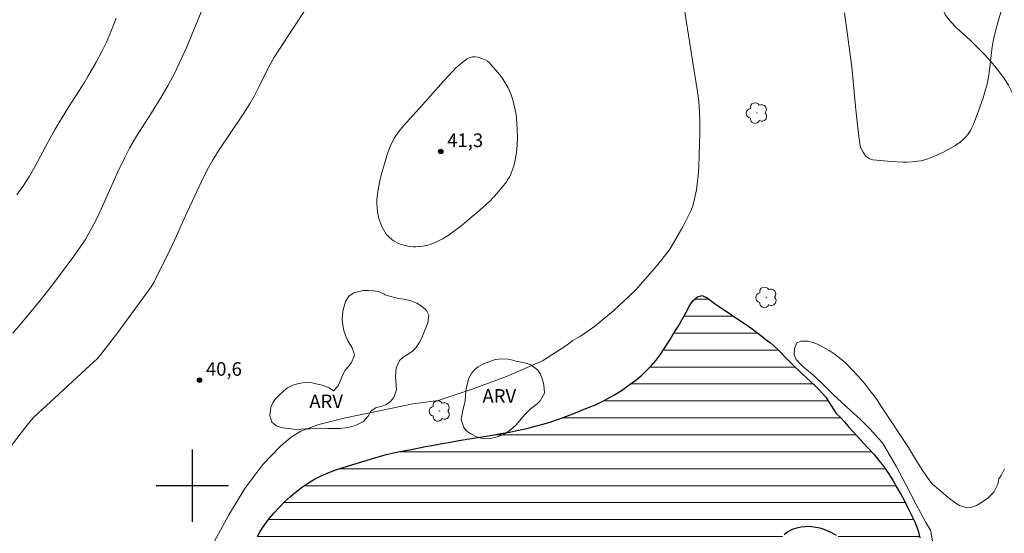
# Model space of a CAD drawing. Units: metres. Extents: x 293241 to 293756, y 1660497 to 1661061.
# Drawn here: x 293481 to 293590, y 1660795 to 1660852 of the extents above; entities that cross this region are included whole.
import ezdxf

# ---------------------------------------------------------------- set-up
doc = ezdxf.new("R2010")
doc.units = ezdxf.units.M
doc.header["$MEASUREMENT"] = 0
for name, color, linetype, lineweight, true_color in [('Arvores_Isoladas', 7, 'Continuous', 18, 0x00ff33), ('Curvas_Intermediarias', 7, 'Continuous', 9, 0x783c14), ('Curvas_Mestras', 7, 'Continuous', 20, 0x783c14), ('Pto_Cotado', 7, 'Continuous', 9, 0x783c14), ('Topon_Pto_Cotado', 7, 'Continuous', 9, 0x783c14), ('Topon_Vegetacao', 7, 'Continuous', 9, 0x00ff33), ('Vegetacao', 7, 'Orla8', 9, 0x00ff33)]:
    doc.layers.add(name, color=color, linetype=linetype, lineweight=lineweight, true_color=true_color)
doc.layers.add('Lagos_Lagoas', color=5, linetype='Continuous', lineweight=25)
doc.layers.add('Lagos_Lagoas_Hatch', color=5, linetype='Continuous', lineweight=9)
doc.layers.add('Malha', color=7, linetype='Continuous')
doc.styles.add('Arial', font='arial.ttf', dxfattribs={"height": 1.5})
doc.styles.get("Standard").update_dxf_attribs({"font": 'arial.ttf'})
doc.linetypes.add('Orla8', pattern='A,6,-0.5,["V",Standard,S=1,R=0,X=-0.5,Y=-1],-0.5,6,-0.5,["V",Standard,S=1,R=0,X=-0.5,Y=-1],-0.5', length=14)

# ---------------------------------------------------------------- blocks, each defined once
blk = doc.blocks.new('Cotas')
at = {"layer": 'Pto_Cotado'}
blk.add_hatch(color=256, dxfattribs=at).paths.add_polyline_path([(0, 0.24, 1), (0, -0.24, 1)])
at = {"layer": 'Pto_Cotado', "lineweight": -3}
blk.add_lwpolyline([(0, -0.24, -1), (0, 0.24, -1)], format="xyb", close=True, dxfattribs=at)
blk = doc.blocks.new('Arvore')
at = {"layer": 'Arvores_Isoladas'}
blk.add_lwpolyline([(-0.72, 0.49, 0.872324), (-0.72, -0.55, 0.862983), (0.28, -0.83, 0.900105), (0.89, 0.03, 0.863155), (0.26, 0.86, 0.882486)], format="xyb", close=True, dxfattribs=at)
blk.add_circle((0, 0), 0.0286, dxfattribs=at)

msp = doc.modelspace()

# ---------------------------------------------------------------- hatches: boundary and pattern name
at = {"layer": 'Lagos_Lagoas_Hatch'}
h = msp.add_hatch(dxfattribs=at)
h.set_pattern_fill('LINE', color=256, scale=15)
h.paths.add_polyline_path([(293571.17, 1660808), (293571.66, 1660807.53), (293572.15, 1660807.02), (293572.63, 1660806.44), (293573.08, 1660805.92), (293573.56, 1660805.39), (293574.13, 1660804.78), (293574.75, 1660804.1), (293575.36, 1660803.44), (293575.9, 1660802.8), (293576.45, 1660802.12), (293576.96, 1660801.34), (293577.47, 1660800.54), (293577.9, 1660799.79), (293578.33, 1660799.06), (293578.73, 1660798.34), (293579.14, 1660797.49), (293579.37, 1660797.03), (293579.62, 1660796.52), (293579.86, 1660796), (293580.07, 1660795.53), (293580.25, 1660795.03), (293580.41, 1660794.22), (293580.47, 1660793.6), (293580.41, 1660792.94), (293580.16, 1660792.39), (293579.68, 1660792), (293578.94, 1660791.83), (293578.07, 1660791.87), (293577.11, 1660792.06), (293576.62, 1660792.22), (293576.11, 1660792.39), (293575.57, 1660792.59), (293575.03, 1660792.79), (293574.48, 1660792.98), (293573.96, 1660793.15), (293573.45, 1660793.31), (293572.98, 1660793.48), (293572.53, 1660793.7), (293571.67, 1660794.21), (293571.21, 1660794.49), (293570.7, 1660794.77), (293570.18, 1660795.01), (293569.67, 1660795.22), (293569.17, 1660795.35), (293568.21, 1660795.48), (293567.29, 1660795.41), (293566.79, 1660795.31), (293566.31, 1660795.15), (293565.85, 1660794.88), (293565.43, 1660794.57), (293564.76, 1660793.89), (293564.24, 1660793.14), (293564.04, 1660792.68), (293563.84, 1660792.17), (293563.68, 1660791.67), (293563.58, 1660791.14), (293563.55, 1660790.57), (293563.59, 1660790), (293563.67, 1660789.43), (293563.82, 1660788.85), (293564, 1660788.25), (293564.24, 1660787.6), (293564.49, 1660786.87), (293564.69, 1660786.15), (293564.82, 1660785.59), (293564.85, 1660784.94), (293564.75, 1660784.14), (293564.53, 1660783.18), (293564.25, 1660782.24), (293563.94, 1660781.39), (293563.56, 1660780.64), (293563.14, 1660779.97), (293562.71, 1660779.33), (293562.32, 1660778.75), (293561.97, 1660778.15), (293561.64, 1660777.41), (293561.29, 1660776.53), (293560.88, 1660775.58), (293560.45, 1660774.71), (293560, 1660774), (293559.68, 1660773.53), (293559.27, 1660772.82), (293558.58, 1660771.84), (293557.71, 1660770.71), (293556.87, 1660769.55), (293556.04, 1660768.32), (293555.24, 1660767.14), (293554.48, 1660766.02), (293553.74, 1660764.96), (293553.02, 1660763.87), (293552.32, 1660762.83), (293551.72, 1660761.85), (293551.22, 1660761.07), (293550.91, 1660760.6), (293550.34, 1660759.78), (293549.66, 1660758.83), (293548.92, 1660757.76), (293548.18, 1660756.65), (293547.48, 1660755.63), (293546.86, 1660754.71), (293546.28, 1660753.91), (293545.78, 1660753.24), (293545.31, 1660752.7), (293544.87, 1660752.23), (293544.46, 1660751.82), (293544, 1660751.44), (293543.54, 1660751.07), (293543.04, 1660750.74), (293542.52, 1660750.39), (293541.98, 1660750.05), (293541.44, 1660749.72), (293540.88, 1660749.36), (293540.3, 1660748.97), (293539.72, 1660748.56), (293539.15, 1660748.16), (293538.56, 1660747.79), (293537.99, 1660747.5), (293537.35, 1660747.28), (293536.7, 1660747.1), (293536.02, 1660746.97), (293535.3, 1660746.92), (293534.6, 1660746.92), (293533.93, 1660746.97), (293533.28, 1660747.07), (293532.64, 1660747.22), (293532.01, 1660747.43), (293531.34, 1660747.73), (293530.64, 1660748.12), (293529.92, 1660748.6), (293529.18, 1660749.16), (293528.49, 1660749.75), (293527.86, 1660750.34), (293527.31, 1660750.87), (293526.85, 1660751.3), (293526.39, 1660751.71), (293525.64, 1660752.31), (293524.7, 1660753.08), (293523.68, 1660753.97), (293522.65, 1660754.92), (293521.69, 1660755.85), (293520.74, 1660756.74), (293519.82, 1660757.56), (293518.96, 1660758.3), (293518.14, 1660758.94), (293517.42, 1660759.5), (293516.74, 1660759.99), (293516.11, 1660760.44), (293515.48, 1660760.94), (293514.88, 1660761.37), (293514.3, 1660761.76), (293513.76, 1660762.11), (293513.23, 1660762.41), (293512.68, 1660762.73), (293512.1, 1660763.08), (293511.49, 1660763.45), (293510.89, 1660763.82), (293510.28, 1660764.17), (293509.73, 1660764.53), (293509.2, 1660764.91), (293508.69, 1660765.32), (293508.17, 1660765.76), (293507.62, 1660766.24), (293507.2, 1660766.63), (293506.83, 1660767.09), (293506.32, 1660767.8), (293505.67, 1660768.64), (293505.04, 1660769.46), (293504.45, 1660770.21), (293503.96, 1660770.86), (293503.57, 1660771.47), (293503.28, 1660772.08), (293503.05, 1660772.74), (293502.88, 1660773.43), (293502.76, 1660774.16), (293502.67, 1660774.9), (293502.6, 1660775.63), (293502.56, 1660776.33), (293502.55, 1660777), (293502.55, 1660777.7), (293502.59, 1660778.4), (293502.68, 1660779.17), (293502.82, 1660779.98), (293502.98, 1660780.81), (293503.18, 1660781.68), (293503.41, 1660782.54), (293503.63, 1660783.42), (293503.84, 1660784.3), (293504.02, 1660785.2), (293504.18, 1660786.08), (293504.32, 1660786.75), (293504.64, 1660787.85), (293505.02, 1660788.95), (293505.44, 1660790.1), (293505.82, 1660791.13), (293506.16, 1660792), (293506.45, 1660792.76), (293506.73, 1660793.38), (293506.97, 1660793.9), (293507.22, 1660794.37), (293507.47, 1660794.85), (293507.76, 1660795.33), (293508.12, 1660795.84), (293508.54, 1660796.39), (293509.04, 1660796.99), (293509.6, 1660797.59), (293510.21, 1660798.21), (293510.85, 1660798.8), (293511.52, 1660799.37), (293512.18, 1660799.87), (293512.84, 1660800.31), (293513.5, 1660800.72), (293514.16, 1660801.05), (293514.76, 1660801.3), (293515.47, 1660801.6), (293516.1, 1660801.81), (293517.05, 1660802.14), (293518.11, 1660802.45), (293519.24, 1660802.77), (293520.3, 1660803.1), (293521.31, 1660803.42), (293522.24, 1660803.65), (293523.13, 1660803.82), (293524.02, 1660803.98), (293524.89, 1660804.16), (293525.79, 1660804.33), (293526.7, 1660804.49), (293527.61, 1660804.66), (293528.53, 1660804.83), (293529.46, 1660804.98), (293530.39, 1660805.13), (293531.32, 1660805.28), (293532.25, 1660805.44), (293533.17, 1660805.59), (293534.12, 1660805.76), (293535.08, 1660805.93), (293536.05, 1660806.13), (293537, 1660806.34), (293537.91, 1660806.57), (293538.77, 1660806.81), (293539.55, 1660807.04), (293540.25, 1660807.29), (293540.82, 1660807.48), (293541.29, 1660807.67), (293542.53, 1660808.15), (293543.51, 1660808.54), (293544.58, 1660808.95), (293545.62, 1660809.46), (293546.6, 1660810.01), (293547.51, 1660810.58), (293548.31, 1660811.15), (293549.02, 1660811.69), (293549.68, 1660812.22), (293550.24, 1660812.76), (293550.78, 1660813.31), (293551.27, 1660813.9), (293551.72, 1660814.49), (293552.14, 1660815.1), (293552.49, 1660815.66), (293552.82, 1660816.18), (293553.13, 1660816.68), (293553.42, 1660817.15), (293553.7, 1660817.62), (293554.19, 1660818.46), (293554.58, 1660819.21), (293554.95, 1660819.88), (293555.33, 1660820.43), (293555.85, 1660820.9), (293556.37, 1660821.03), (293556.91, 1660820.78), (293557.69, 1660820.18), (293558.15, 1660819.88), (293558.63, 1660819.57), (293559.13, 1660819.24), (293559.61, 1660818.9), (293560.1, 1660818.56), (293560.59, 1660818.23), (293561.09, 1660817.9), (293561.58, 1660817.57), (293562.05, 1660817.24), (293562.53, 1660816.87), (293562.98, 1660816.5), (293563.44, 1660816.14), (293563.9, 1660815.79), (293564.32, 1660815.42), (293564.75, 1660815.03), (293565.15, 1660814.64), (293565.55, 1660814.23), (293565.94, 1660813.82), (293566.32, 1660813.45), (293566.69, 1660813.08), (293567.05, 1660812.73), (293567.42, 1660812.38), (293568.8, 1660811.08), (293569.27, 1660810.63), (293569.68, 1660810.21), (293570.03, 1660809.79), (293570.32, 1660809.33)])

# ---------------------------------------------------------------- linework, layer by layer
at = {"layer": 'Curvas_Intermediarias', "flags": 128}
for points, elevation in [([(293480.18, 1660816.88), (293481.6, 1660818.58), (293483.18, 1660820.5), (293484.39, 1660822.02), (293485.42, 1660823.38), (293486.9, 1660825.37), (293487.85, 1660826.74), (293488.22, 1660827.32), (293488.58, 1660827.92), (293488.91, 1660828.53), (293489.34, 1660829.35), (293489.92, 1660830.6), (293491.72, 1660834.65), (293492.5, 1660836.23), (293493.07, 1660837.33), (293493.83, 1660838.68), (293495.5, 1660841.23), (293496.57, 1660842.96), (293497.3, 1660844.22), (293498.06, 1660845.67), (293498.78, 1660847.19), (293499.39, 1660848.54), (293501.63, 1660854.03)], 39), ([(293491.59, 1660851.7), (293491.08, 1660850.37), (293490.51, 1660849.05), (293490.04, 1660848.09), (293489.37, 1660846.83), (293488.47, 1660845.25), (293488.13, 1660844.69), (293486.14, 1660841.59), (293484.84, 1660839.42), (293484.07, 1660838.05), (293482.6, 1660835.28), (293482.01, 1660834.23), (293481.28, 1660833.08), (293480.62, 1660832.17)], 38), ([(293572.1, 1660852.32), (293572.9, 1660846.32), (293573.36, 1660841.57), (293573.6, 1660839.25), (293573.78, 1660837.85), (293573.83, 1660837.61), (293573.91, 1660837.38), (293574.15, 1660836.88), (293574.35, 1660836.58), (293574.47, 1660836.44), (293574.55, 1660836.36), (293574.74, 1660836.24), (293575.05, 1660836.09), (293575.22, 1660836.04), (293577.26, 1660835.85), (293578.6, 1660835.78), (293579, 1660835.78), (293579.59, 1660835.82), (293580.18, 1660835.88), (293580.56, 1660835.95), (293580.94, 1660836.04), (293581.32, 1660836.16), (293581.87, 1660836.36), (293582.24, 1660836.51), (293583.03, 1660836.89), (293584.39, 1660837.65), (293584.89, 1660838), (293585.19, 1660838.25), (293585.46, 1660838.54), (293585.72, 1660838.85), (293586.03, 1660839.28), (293586.15, 1660839.52), (293586.31, 1660839.89), (293587.02, 1660841.76), (293587.42, 1660842.89), (293587.7, 1660843.84), (293587.85, 1660844.42), (293588, 1660845.2), (293588.12, 1660845.99), (293588.3, 1660847.58), (293588.43, 1660848.56), (293588.57, 1660849.35), (293588.75, 1660850.13), (293589.08, 1660851.39), (293589.38, 1660852.38)], 39), ([(293525.78, 1660842.5), (293527.72, 1660844.7), (293528.83, 1660845.88), (293529.15, 1660846.21), (293529.5, 1660846.52), (293529.84, 1660846.81), (293530.19, 1660847.08), (293530.38, 1660847.2), (293530.7, 1660847.35), (293530.98, 1660847.42), (293531.27, 1660847.44), (293531.61, 1660847.39), (293531.81, 1660847.33), (293532.39, 1660847.09), (293532.64, 1660846.96), (293532.81, 1660846.82), (293533.53, 1660846.01), (293534.18, 1660845.21), (293534.49, 1660844.74), (293534.91, 1660844.01), (293535.14, 1660843.51), (293535.25, 1660843.24), (293535.42, 1660842.7), (293535.67, 1660841.74), (293535.79, 1660841.04), (293535.87, 1660840.19), (293535.93, 1660839.33), (293535.95, 1660838.51), (293535.93, 1660837.68), (293535.83, 1660836.81), (293535.62, 1660835.67), (293535.51, 1660835.27), (293535.41, 1660834.97), (293535.2, 1660834.47), (293535.05, 1660834.14), (293534.93, 1660833.93), (293534.74, 1660833.62), (293534.27, 1660833.01), (293533.71, 1660832.34), (293532.89, 1660831.48), (293532.09, 1660830.74), (293530.43, 1660829.33), (293529.64, 1660828.68), (293528.74, 1660828), (293528.28, 1660827.68), (293527.93, 1660827.46), (293527.68, 1660827.32), (293526.8, 1660826.89), (293526.29, 1660826.68), (293526.03, 1660826.6), (293525.5, 1660826.49), (293525.24, 1660826.45), (293524.7, 1660826.41), (293524.43, 1660826.42), (293523.84, 1660826.49), (293523.55, 1660826.55), (293523.26, 1660826.63), (293522.98, 1660826.72), (293522.71, 1660826.83), (293522.48, 1660826.96), (293522.25, 1660827.1), (293522.03, 1660827.26), (293521.82, 1660827.44), (293521.63, 1660827.63), (293521.45, 1660827.84), (293521.28, 1660828.07), (293521.13, 1660828.32), (293520.99, 1660828.59), (293520.87, 1660828.86), (293520.67, 1660829.42), (293520.59, 1660829.7), (293520.49, 1660830.28), (293520.4, 1660831.16), (293520.41, 1660831.61), (293520.47, 1660832.23), (293520.56, 1660832.75), (293520.75, 1660833.73), (293520.93, 1660834.51), (293521.24, 1660835.59), (293521.56, 1660836.63), (293521.81, 1660837.34), (293522.03, 1660837.86), (293522.37, 1660838.47), (293522.83, 1660839.17), (293523.36, 1660839.82), (293525.78, 1660842.5)], 41)]:
    msp.add_lwpolyline(points, dxfattribs=dict(at, elevation=elevation))
at = {"layer": 'Curvas_Mestras', "elevation": 40, "flags": 128}
for points in [[(293554.14, 1660854.3), (293555.28, 1660847.05), (293555.86, 1660843.56), (293555.99, 1660842.48), (293556.08, 1660841.39), (293556.11, 1660840.3), (293556.1, 1660839.02), (293556, 1660835.26), (293555.94, 1660834.27), (293555.83, 1660833.4), (293555.73, 1660832.74), (293555.38, 1660831.06), (293555.34, 1660830.95), (293555.12, 1660830.4), (293554.83, 1660829.82), (293554.57, 1660829.29), (293554.22, 1660828.64), (293553.82, 1660827.94), (293553.43, 1660827.24), (293552.77, 1660826.1), (293551.32, 1660824.28), (293549.01, 1660821.63), (293546.55, 1660819.34), (293544.48, 1660817.6), (293542.91, 1660816.55), (293541.99, 1660816.03), (293541.4, 1660815.56), (293538.73, 1660813.81), (293534.74, 1660812.08), (293531.04, 1660810.7), (293528.39, 1660809.82), (293527.19, 1660809.43), (293524.4, 1660809.04), (293520.68, 1660808.29), (293516.95, 1660807.52), (293514.01, 1660806.78), (293512.01, 1660806.04), (293510.93, 1660805.36), (293509.74, 1660804.37), (293507.8, 1660802.33), (293505.82, 1660799.7), (293503.99, 1660796.7), (293502.46, 1660793.88)], [(293479.77, 1660804.12), (293481.46, 1660806.31), (293482.2, 1660807.25), (293482.49, 1660807.59), (293485.24, 1660810.14), (293488.73, 1660813.32), (293489.51, 1660814.05), (293489.76, 1660814.31), (293491.76, 1660816.96), (293495.45, 1660821.98), (293495.77, 1660822.48), (293497.51, 1660826.04), (293498.11, 1660827.31), (293499.39, 1660830.18), (293500.27, 1660832.08), (293501.22, 1660834.05), (293501.8, 1660835.19), (293502.24, 1660835.96), (293502.98, 1660837.15), (293504.18, 1660838.96), (293505.7, 1660841.22), (293506.4, 1660842.33), (293506.83, 1660843.08), (293507.37, 1660844.11), (293508.61, 1660846.59), (293509.03, 1660847.32), (293511.14, 1660850.6), (293512.65, 1660852.9)], [(293581.87, 1660793.73), (293581.6, 1660795.09), (293581.1, 1660795.94), (293579.99, 1660797.98), (293578.88, 1660800.12), (293577.86, 1660802.1), (293577.04, 1660803.47), (293576.31, 1660804.75), (293575.81, 1660805.27), (293574.92, 1660806.25), (293573.82, 1660807.34), (293572.76, 1660808.31), (293571.77, 1660809.22), (293570.9, 1660810.06), (293570.14, 1660810.8), (293569.5, 1660811.4), (293568.89, 1660812.01), (293568.31, 1660812.53), (293567.76, 1660812.98), (293567.31, 1660813.36), (293566.74, 1660813.97), (293566.53, 1660814.5), (293566.57, 1660815.14), (293566.8, 1660815.76), (293567.28, 1660815.99), (293568.09, 1660815.98), (293568.58, 1660815.85), (293569.1, 1660815.64), (293569.61, 1660815.41), (293570.4, 1660814.96), (293570.96, 1660814.58), (293571.58, 1660814.11), (293572.24, 1660813.54), (293572.91, 1660812.85), (293573.61, 1660812.11), (293574.37, 1660811.23), (293575.06, 1660810.35), (293575.58, 1660809.63), (293576.34, 1660808.51), (293577.29, 1660807.07), (293578.23, 1660805.66), (293579.17, 1660804.22), (293579.95, 1660802.92), (293580.67, 1660801.75), (293581.31, 1660800.83), (293581.79, 1660800.19), (293582.57, 1660799.55), (293582.95, 1660799.22), (293583.37, 1660798.85), (293583.86, 1660798.47), (293584.29, 1660798.14), (293584.82, 1660797.79), (293585.53, 1660797.59), (293586.18, 1660797.62), (293586.68, 1660797.81), (293587.35, 1660798.2), (293587.94, 1660798.63), (293588.6, 1660799.3), (293589.06, 1660800.15), (293589.16, 1660800.75), (293589.4, 1660801.13), (293589.79, 1660801.87)]]:
    msp.add_lwpolyline(points, dxfattribs=at)
at = {"layer": 'Lagos_Lagoas', "flags": 128}
for points in [[(293507.22, 1660794.37), (293507.47, 1660794.85), (293507.76, 1660795.33), (293508.12, 1660795.84), (293508.54, 1660796.39), (293509.04, 1660796.99), (293509.6, 1660797.59), (293510.21, 1660798.21), (293510.85, 1660798.8), (293511.52, 1660799.37), (293512.18, 1660799.87), (293512.84, 1660800.31), (293513.5, 1660800.72), (293514.16, 1660801.05), (293514.76, 1660801.3), (293515.47, 1660801.6), (293516.1, 1660801.81), (293517.05, 1660802.14), (293518.11, 1660802.45), (293519.24, 1660802.77), (293520.3, 1660803.1), (293521.31, 1660803.42), (293522.24, 1660803.65), (293523.13, 1660803.82), (293524.02, 1660803.98), (293524.89, 1660804.16), (293525.79, 1660804.33), (293526.7, 1660804.49), (293527.61, 1660804.66), (293528.53, 1660804.83), (293529.46, 1660804.98), (293530.39, 1660805.13), (293531.32, 1660805.28), (293532.25, 1660805.44), (293533.17, 1660805.59), (293534.12, 1660805.76), (293535.08, 1660805.93), (293536.05, 1660806.13), (293537, 1660806.34), (293537.91, 1660806.57), (293538.77, 1660806.81), (293539.55, 1660807.04), (293540.25, 1660807.29), (293540.82, 1660807.48), (293541.29, 1660807.67), (293542.53, 1660808.15), (293543.51, 1660808.54), (293544.58, 1660808.95), (293545.62, 1660809.46), (293546.6, 1660810.01), (293547.51, 1660810.58), (293548.31, 1660811.15), (293549.02, 1660811.69), (293549.68, 1660812.22), (293550.24, 1660812.76), (293550.78, 1660813.31), (293551.27, 1660813.9), (293551.72, 1660814.49), (293552.14, 1660815.1), (293552.49, 1660815.66), (293552.82, 1660816.18), (293553.13, 1660816.68), (293553.42, 1660817.15), (293553.7, 1660817.62), (293554.19, 1660818.46), (293554.58, 1660819.21), (293554.95, 1660819.88), (293555.33, 1660820.43), (293555.85, 1660820.9), (293556.37, 1660821.03), (293556.91, 1660820.78), (293557.69, 1660820.18), (293558.15, 1660819.88), (293558.63, 1660819.57), (293559.13, 1660819.24), (293559.61, 1660818.9), (293560.1, 1660818.56), (293560.59, 1660818.23), (293561.09, 1660817.9), (293561.58, 1660817.57), (293562.05, 1660817.24), (293562.53, 1660816.87), (293562.98, 1660816.5), (293563.44, 1660816.14), (293563.9, 1660815.79), (293564.32, 1660815.42), (293564.75, 1660815.03), (293565.15, 1660814.64), (293565.55, 1660814.23), (293565.94, 1660813.82), (293566.32, 1660813.45), (293566.69, 1660813.08), (293567.05, 1660812.73), (293567.42, 1660812.38), (293568.8, 1660811.08), (293569.27, 1660810.63), (293569.68, 1660810.21), (293570.03, 1660809.79), (293570.32, 1660809.33), (293571.17, 1660808), (293571.66, 1660807.53), (293572.15, 1660807.02), (293572.63, 1660806.44), (293573.08, 1660805.92), (293573.56, 1660805.39), (293574.13, 1660804.78), (293574.75, 1660804.1), (293575.36, 1660803.44), (293575.9, 1660802.8), (293576.45, 1660802.12), (293576.96, 1660801.34), (293577.47, 1660800.54), (293577.9, 1660799.79), (293578.33, 1660799.06), (293578.73, 1660798.34), (293579.14, 1660797.49), (293579.37, 1660797.03), (293579.62, 1660796.52), (293579.86, 1660796), (293580.07, 1660795.53), (293580.25, 1660795.03), (293580.41, 1660794.22)], [(293571.21, 1660794.49), (293570.7, 1660794.77), (293570.18, 1660795.01), (293569.67, 1660795.22), (293569.17, 1660795.35), (293568.21, 1660795.48), (293567.29, 1660795.41), (293566.79, 1660795.31), (293566.31, 1660795.15), (293565.85, 1660794.88), (293565.43, 1660794.57)]]:
    msp.add_lwpolyline(points, dxfattribs=at)
at = {"layer": 'Malha', "flags": 128}
for points in [[(293500, 1660804), (293500, 1660796)], [(293504, 1660800), (293496, 1660800)]]:
    msp.add_lwpolyline(points, dxfattribs=at)
at = {"layer": 'Vegetacao', "flags": 128}
msp.add_lwpolyline([(293627.45, 1660819.08), (293627.45, 1660819.08), (293627.3, 1660819.08), (293626.66, 1660819.19), (293626.03, 1660819.41), (293625.46, 1660819.72), (293624.93, 1660820.07), (293624.38, 1660820.39), (293623.79, 1660820.6), (293623.18, 1660820.72), (293622.57, 1660820.74), (293622.01, 1660820.65), (293621.32, 1660820.05), (293621.14, 1660819.1), (293621.26, 1660818.54), (293621.52, 1660817.95), (293621.91, 1660817.3), (293622.41, 1660816.61), (293622.97, 1660815.84), (293623.49, 1660815.14), (293623.8, 1660814.69), (293624.33, 1660814.23), (293624.77, 1660813.85), (293625.27, 1660813.38), (293625.75, 1660812.84), (293626.11, 1660812.24), (293626.36, 1660811.62), (293626.49, 1660810.95), (293626.54, 1660810.25), (293626.55, 1660809.55), (293626.52, 1660808.88), (293626.46, 1660808.19), (293626.44, 1660807.46), (293626.52, 1660806.73), (293626.68, 1660806.03), (293626.85, 1660805.41), (293627.13, 1660804.89), (293627.5, 1660804.39), (293627.86, 1660803.91), (293628.36, 1660803.26), (293628.81, 1660802.72), (293629.28, 1660802.37), (293629.94, 1660802.16), (293630.47, 1660802.15), (293630.93, 1660802.33), (293631.38, 1660802.83), (293631.43, 1660803.63), (293631.48, 1660804.17), (293631.51, 1660804.74), (293631.58, 1660805.3), (293631.73, 1660805.84), (293632, 1660806.28), (293632.82, 1660806.64), (293633.83, 1660806.54), (293634.33, 1660806.35), (293634.75, 1660806.06), (293635.1, 1660805.66), (293635.42, 1660805.26), (293635.76, 1660804.85), (293636.08, 1660804.39), (293636.34, 1660803.87), (293636.56, 1660803.32), (293636.71, 1660802.78), (293636.74, 1660802.26), (293636.62, 1660801.72), (293636.33, 1660801.24), (293635.97, 1660800.87), (293635.42, 1660800.39), (293635.15, 1660799.84), (293635.07, 1660798.9), (293635.02, 1660798.29), (293634.95, 1660797.64), (293634.93, 1660796.98), (293634.92, 1660796.37), (293634.89, 1660795.8), (293634.85, 1660795.18), (293634.77, 1660794.52), (293634.59, 1660793.93), (293634.26, 1660793.53), (293633.81, 1660793.3), (293633.26, 1660793.16), (293632.64, 1660793.07), (293631.97, 1660792.98), (293631.34, 1660792.88), (293630.65, 1660792.5), (293630.64, 1660791.8), (293631.04, 1660791.1), (293631.31, 1660790.62), (293631.59, 1660790.04), (293631.77, 1660789.45), (293631.89, 1660788.9), (293631.92, 1660788.33), (293631.84, 1660787.77), (293631.64, 1660787.17), (293631.32, 1660786.65), (293630.95, 1660786.23), (293630.57, 1660785.86), (293630.16, 1660785.56), (293629.28, 1660785.05), (293628.82, 1660784.86), (293628.33, 1660784.68), (293627.82, 1660784.55), (293627.27, 1660784.54), (293626.7, 1660784.69), (293626.13, 1660784.94), (293625.62, 1660785.31), (293625.14, 1660785.73), (293624.73, 1660786.25), (293624.41, 1660786.82), (293624.17, 1660787.43), (293623.97, 1660788.02), (293623.64, 1660788.83), (293622.99, 1660788.71), (293622.7, 1660788.25), (293622.37, 1660787.67), (293622, 1660787.04), (293621.55, 1660786.39), (293621.03, 1660785.8), (293620.49, 1660785.31), (293620.05, 1660784.95), (293619.2, 1660784.51), (293618.72, 1660784.27), (293618.15, 1660784.03), (293617.53, 1660783.83), (293616.86, 1660783.68), (293616.09, 1660783.56), (293615.32, 1660783.46), (293614.56, 1660783.42), (293613.78, 1660783.45), (293613.07, 1660783.57), (293612.37, 1660783.79), (293611.65, 1660784.07), (293610.93, 1660784.37), (293610.2, 1660784.75), (293609.5, 1660785.19), (293608.81, 1660785.67), (293608.16, 1660786.18), (293607.61, 1660786.7), (293607.11, 1660787.2), (293606.62, 1660787.62), (293606.08, 1660787.94), (293605.49, 1660788.22), (293604.85, 1660788.49), (293604.18, 1660788.75), (293603.5, 1660789.02), (293602.8, 1660789.36), (293602.05, 1660789.81), (293601.44, 1660790.2), (293600.8, 1660790.8), (293600.1, 1660791.54), (293599.43, 1660792.41), (293598.88, 1660793.25), (293598.54, 1660793.99), (293598.37, 1660794.57), (293598.09, 1660795.46), (293597.61, 1660796.43), (293597.31, 1660797.06), (293596.98, 1660797.8), (293596.65, 1660798.56), (293596.28, 1660799.35), (293595.94, 1660800.12), (293595.63, 1660800.86), (293595.35, 1660801.51), (293595.11, 1660802.12), (293594.93, 1660802.79), (293594.78, 1660803.55), (293594.67, 1660804.42), (293594.59, 1660805.37), (293594.53, 1660806.28), (293594.47, 1660807.08), (293594.42, 1660807.71), (293594.33, 1660809.01), (293594.31, 1660810.3), (293594.27, 1660811.72), (293594.24, 1660813.02), (293594.19, 1660814.15), (293594.18, 1660815.13), (293594.25, 1660816.07), (293594.37, 1660816.99), (293594.51, 1660817.85), (293594.68, 1660818.69), (293594.82, 1660819.5), (293594.92, 1660820.33), (293595, 1660821.19), (293595.03, 1660822.06), (293594.99, 1660822.92), (293594.86, 1660823.77), (293594.66, 1660824.56), (293594.5, 1660825.17), (293594.33, 1660826.08), (293594.24, 1660827.04), (293594.23, 1660827.98), (293594.28, 1660828.72), (293594.28, 1660829.31), (293594.19, 1660829.82), (293594.07, 1660830.39), (293593.96, 1660831.11), (293593.91, 1660831.99), (293593.92, 1660832.93), (293593.86, 1660833.81), (293593.68, 1660834.6), (293593.41, 1660835.33), (293593.05, 1660836.08), (293592.6, 1660836.91), (293592.14, 1660837.88), (293591.74, 1660838.98), (293591.44, 1660840.19), (293591.18, 1660841.36), (293591.01, 1660842.33), (293590.9, 1660842.9), (293590.61, 1660843.56), (293590.21, 1660844.32), (293589.75, 1660845.06), (293589.22, 1660845.74), (293588.67, 1660846.46), (293588.08, 1660847.14), (293587.44, 1660847.84), (293586.74, 1660848.55), (293585.99, 1660849.27), (293585.21, 1660849.97), (293584.46, 1660850.64), (293583.81, 1660851.34), (293583.28, 1660852.06), (293582.9, 1660852.85), (293582.66, 1660853.67), (293582.53, 1660854.51), (293582.53, 1660855.29), (293582.61, 1660855.96), (293582.69, 1660856.54), (293582.65, 1660857.06), (293582.55, 1660857.56), (293582.11, 1660858.36), (293581.71, 1660858.84), (293581.22, 1660859.43), (293580.63, 1660860.08), (293579.98, 1660860.71), (293579.35, 1660861.31), (293578.8, 1660861.85), (293578.31, 1660862.32), (293577.86, 1660862.73), (293577.45, 1660863.09), (293577.02, 1660863.45), (293576.55, 1660863.77), (293576.05, 1660864.11), (293575.47, 1660864.47), (293574.85, 1660864.81), (293574.15, 1660865.19), (293573.41, 1660865.59), (293572.65, 1660865.97), (293571.87, 1660866.38), (293571.07, 1660866.78), (293570.27, 1660867.24), (293569.61, 1660867.74), (293569.03, 1660868.26), (293568.47, 1660868.74), (293567.98, 1660869.17), (293567.52, 1660869.54), (293566.76, 1660869.99), (293566.2, 1660870.22), (293565.8, 1660870.53), (293565.29, 1660870.92), (293564.72, 1660871.38), (293564.13, 1660871.88), (293563.53, 1660872.37), (293562.92, 1660872.86), (293562.35, 1660873.36), (293561.77, 1660873.88), (293561.19, 1660874.45), (293560.61, 1660875), (293560.02, 1660875.58), (293559.43, 1660876.17), (293558.79, 1660876.77), (293558.17, 1660877.35), (293557.58, 1660877.89), (293557.02, 1660878.44), (293556.53, 1660878.99), (293556.15, 1660879.44), (293555.61, 1660880.34), (293555.08, 1660881.15), (293554.57, 1660881.94), (293554.08, 1660882.64), (293553.66, 1660883.25), (293553.36, 1660883.72), (293552.89, 1660884.3), (293552.48, 1660884.98), (293552.28, 1660885.88), (293552.26, 1660886.69), (293552.38, 1660887.49), (293552.68, 1660888.27), (293553.2, 1660888.92), (293553.85, 1660889.14), (293554.72, 1660889.1), (293555.3, 1660888.98), (293555.95, 1660888.77), (293556.66, 1660888.48), (293556.84, 1660888.39)], dxfattribs=at)
for points in [[(293522.31, 1660820.81), (293522.83, 1660820.72), (293523.39, 1660820.65), (293524.09, 1660820.47), (293524.82, 1660820.18), (293525.44, 1660819.8), (293525.89, 1660819.36), (293526.15, 1660818.88), (293526.05, 1660818), (293525.82, 1660817.46), (293525.59, 1660816.9), (293525.36, 1660816.34), (293525.1, 1660815.79), (293524.75, 1660815.28), (293524.3, 1660814.86), (293523.78, 1660814.51), (293523.26, 1660814.18), (293522.89, 1660813.84), (293522.53, 1660813.02), (293522.47, 1660812.07), (293522.52, 1660811.56), (293522.57, 1660810.61), (293522.28, 1660809.74), (293521.92, 1660809.33), (293521.44, 1660808.97), (293520.88, 1660808.75), (293520.34, 1660808.66), (293519.76, 1660808.28), (293519.45, 1660807.68), (293518.89, 1660807.07), (293518.03, 1660806.65), (293517.52, 1660806.51), (293516.95, 1660806.4), (293516.31, 1660806.33), (293515.64, 1660806.31), (293514.97, 1660806.34), (293514.3, 1660806.37), (293513.67, 1660806.32), (293513.08, 1660806.29), (293512.53, 1660806.27), (293512, 1660806.24), (293511.45, 1660806.23), (293510.92, 1660806.27), (293510.03, 1660806.41), (293509.34, 1660806.57), (293508.81, 1660807.02), (293508.57, 1660807.77), (293508.67, 1660808.67), (293508.89, 1660809.15), (293509.22, 1660809.6), (293509.62, 1660810.03), (293510.07, 1660810.45), (293510.53, 1660810.81), (293511.05, 1660811.07), (293511.62, 1660811.25), (293512.2, 1660811.37), (293512.74, 1660811.43), (293513.27, 1660811.39), (293513.84, 1660811.23), (293514.36, 1660811.11), (293515.13, 1660810.81), (293515.63, 1660810.49), (293516.13, 1660811.06), (293516.47, 1660811.81), (293516.65, 1660812.29), (293516.9, 1660812.76), (293517.27, 1660813.2), (293517.62, 1660813.63), (293517.94, 1660814.45), (293517.7, 1660815.18), (293517.21, 1660816.01), (293516.96, 1660816.55), (293516.77, 1660817.15), (293516.64, 1660817.77), (293516.57, 1660818.39), (293516.59, 1660818.94), (293516.67, 1660819.45), (293516.93, 1660820.37), (293517.34, 1660821), (293517.86, 1660821.34), (293518.4, 1660821.49), (293518.92, 1660821.6), (293519.48, 1660821.6), (293520.05, 1660821.57), (293520.67, 1660821.45), (293521.22, 1660821.19), (293521.34, 1660821.12)], [(293535.92, 1660813.75), (293536.64, 1660813.63), (293537.41, 1660813.36), (293538.16, 1660812.81), (293538.48, 1660812.32), (293538.73, 1660811.71), (293538.88, 1660811.14), (293538.93, 1660810.24), (293538.45, 1660809.37), (293538.08, 1660809), (293537.35, 1660808.46), (293536.75, 1660807.88), (293536.18, 1660807.16), (293535.83, 1660806.77), (293535.4, 1660806.35), (293534.9, 1660805.96), (293534.32, 1660805.64), (293533.72, 1660805.39), (293533.12, 1660805.26), (293532.53, 1660805.2), (293531.93, 1660805.25), (293531.35, 1660805.45), (293530.81, 1660805.72), (293530.35, 1660806.04), (293530.03, 1660806.44), (293529.74, 1660807.33), (293529.9, 1660808.36), (293530.04, 1660808.91), (293530.16, 1660809.43), (293530.25, 1660810.41), (293530.31, 1660810.91), (293530.59, 1660811.88), (293530.84, 1660812.37), (293531.19, 1660812.81), (293531.61, 1660813.16), (293532.11, 1660813.43), (293532.6, 1660813.63), (293533.48, 1660813.94), (293534.26, 1660814.02), (293534.9, 1660813.98), (293535.14, 1660813.94)]]:
    msp.add_lwpolyline(points, close=True, dxfattribs=at)

# ---------------------------------------------------------------- block references
at = {"layer": 'Arvores_Isoladas'}
for p in [(293562.42, 1660841.22), (293563.46, 1660820.83), (293527.35, 1660808.26)]:
    msp.add_blockref('Arvore', p, dxfattribs=at)
at = {"layer": 'Pto_Cotado'}
for p in [(293527.47, 1660836.97, 41.31), (293500.8, 1660811.67, 40.59)]:
    msp.add_blockref('Cotas', p, dxfattribs=at)

# ---------------------------------------------------------------- texts
at = {"layer": 'Topon_Pto_Cotado', "style": 'Arial'}
for s, p in [('41,3', (293528.18, 1660837.46, 41.31)), ('40,6', (293501.51, 1660812.16, 40.59))]:
    msp.add_text(s, height=1.5, dxfattribs=at).set_placement(p)
at = {"layer": 'Topon_Vegetacao', "style": 'Arial'}
for p in [(293532.08, 1660809.18), (293512.94, 1660808.58)]:
    msp.add_text('ARV', height=1.5, dxfattribs=at).set_placement(p)

doc.saveas('drawing.dxf')
